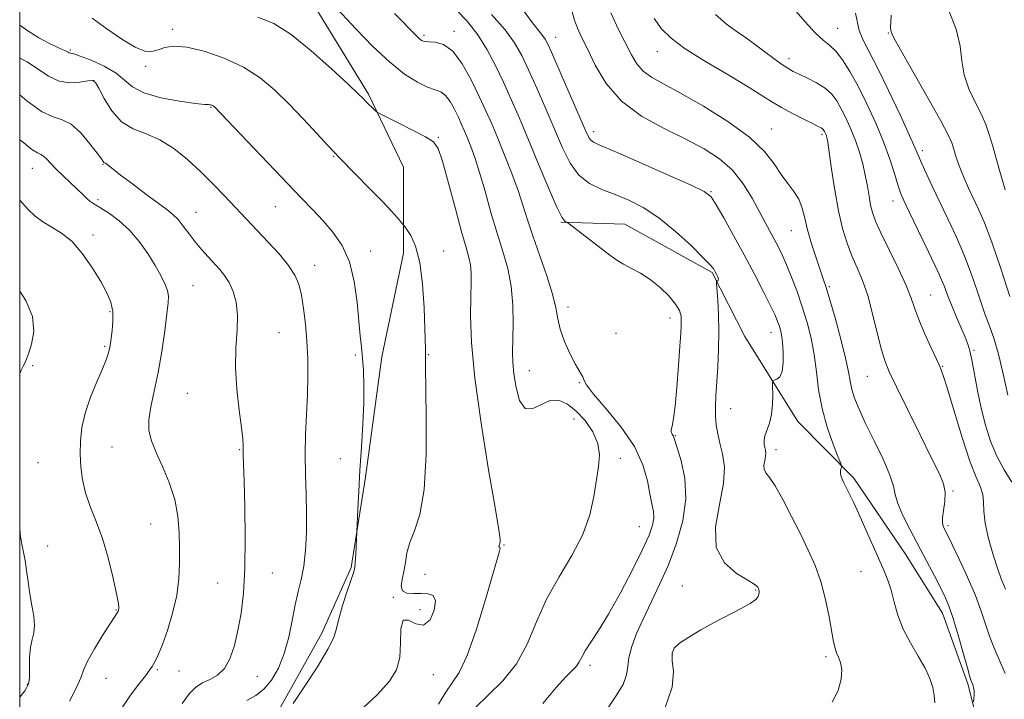
# Model space of a CAD drawing. Extents: x 2119800 to 2122700, y 344800 to 347700.
# Drawn here: x 2120000 to 2120242, y 345650 to 345817 of the extents above; entities that cross this region are included whole.
import ezdxf

# ---------------------------------------------------------------- set-up
doc = ezdxf.new("R2010")
doc.units = 0
doc.header["$MEASUREMENT"] = 0
for name, color, linetype, lineweight in [('32000', 7, 'Continuous', 0), ('DTM HARD BREAKLINE', 7, 'Continuous', 0), ('DTM SPOT ELEVATION', 2, 'Continuous', 13), ('INDEX CONTOUR', 41, 'Continuous', 13), ('INTERMEDIATE CONTOUR', 44, 'Continuous', 0)]:
    doc.layers.add(name, color=color, linetype=linetype, lineweight=lineweight)

msp = doc.modelspace()

# ---------------------------------------------------------------- linework, layer by layer
at = {"layer": '32000', "flags": 128}
msp.add_lwpolyline([(2120000, 345000), (2122500, 345000), (2122500, 347500), (2120000, 347500), (2120000, 345000)], dxfattribs=at)
at = {"layer": 'DTM HARD BREAKLINE'}
for points in [[(2120000, 345570.686, 956.66), (2120007.516, 345578.225, 956.305), (2120023.313, 345599.52, 956.445), (2120036.144, 345612.894, 956.585), (2120046.662, 345628.278, 956.025), (2120062.504, 345645.502, 956.235), (2120074.233, 345666.498, 956.445), (2120081.435, 345682.609, 956.165), (2120085.008, 345704.788, 955.745), (2120089.008, 345734.35, 955.465), (2120094.325, 345759.856, 954.625), (2120094.347, 345780.977, 952.735), (2120085.751, 345798.95, 951.755), (2120071.239, 345822.71, 950.635), (2120058.875, 345836.316, 949.095), (2120038.044, 345856.189, 947.695), (2120017.752, 345873.27, 945.735), (2120000, 345886.935, 944.646)], [(2120132.963, 345767.466, 946.085), (2120148.678, 345767.007, 945.245), (2120170.159, 345755.088, 944.195), (2120178.18, 345739.394, 942.725), (2120191.203, 345718.474, 941.325), (2120204.956, 345704.541, 939.645), (2120217.724, 345685.865, 939.015), (2120226.74, 345671.421, 938.665), (2120233.019, 345653.977, 938.245), (2120238.813, 345631.044, 937.125), (2120232.885, 345608.081, 936.775), (2120225.944, 345590.853, 937.405), (2120209.793, 345566.119, 937.965), (2120192.345, 345561.087, 938.385), (2120173.413, 345551.312, 939.435), (2120155.988, 345537.3, 940.065), (2120138.803, 345527.031, 940.135), (2120124.107, 345518.763, 940.485), (2120111.647, 345514.491, 940.975)]]:
    msp.add_polyline3d(points, dxfattribs=at)
at = {"layer": 'DTM SPOT ELEVATION'}
for p in [(2120037.56, 345814.87, 953.6), (2120106.72, 345814.41, 947.6), (2120200.98, 345815.16, 931.1), (2120099.36, 345813.4, 947.7), (2120131.7, 345812.89, 941.3), (2120213.46, 345813.98, 928.1), (2120012.45, 345809.83, 955.8), (2120156.66, 345809.47, 936.7), (2120189.019, 345807.715, 933.485), (2120030.97, 345805.83, 954.3), (2120018.29, 345802.28, 958.1), (2120047.04, 345795.68, 956.1), (2120184.78, 345790.41, 937.2), (2120102.92, 345788.37, 951.9), (2120141.06, 345789.75, 941.5), (2120197.18, 345788.96, 936.3), (2120077.15, 345783.69, 954.1), (2120221.85, 345785.1, 929.6), (2120003.1, 345780.69, 962.8), (2120020.49, 345781.69, 960.1), (2120169.88, 345775.02, 941.9), (2120019.23, 345773.01, 961.7), (2120062.83, 345771.34, 956.9), (2120214.65, 345772.7, 932.6), (2120043.31, 345769.9, 959.2), (2120017.98, 345764.31, 963.6), (2120189.614, 345765.428, 938.875), (2120086.28, 345760.42, 955.4), (2120104.22, 345760.43, 953.3), (2120072.503, 345756.916, 957.355), (2120042.621, 345751.847, 961.135), (2120198.95, 345751.64, 937.8), (2120223.86, 345749.56, 933.1), (2120022.17, 345745.48, 964.2), (2120134.75, 345746.61, 947.5), (2120159.83, 345743.92, 946.6), (2120063.72, 345740.36, 959.1), (2120146.53, 345740.19, 947.3), (2120184.66, 345740.45, 942.7), (2120020.92, 345736.97, 964.2), (2120082.51, 345734.81, 956.2), (2120100.49, 345734.89, 953.9), (2120234.48, 345735.96, 931.8), (2120003.17, 345732.202, 965.755), (2120125.25, 345730.95, 949.2), (2120226.8, 345732.03, 933.9), (2120137.51, 345728.06, 948.1), (2120208.3, 345729.56, 936.9), (2120041.167, 345725.386, 960.855), (2120174.75, 345721.62, 943.2), (2120136.23, 345719.15, 950.9), (2120161.13, 345715.01, 945.9), (2120022.66, 345712.24, 962.9), (2120054.07, 345711.61, 960.1), (2120185.88, 345711.57, 941.5), (2120004.53, 345708.36, 965.4), (2120078.76, 345709.33, 956.8), (2120147.62, 345709.46, 949.5), (2120229.39, 345701.41, 935.8), (2120032.16, 345693.33, 962.9), (2120152.28, 345692.63, 948.9), (2120228.12, 345692.86, 935.7), (2120006.85, 345687.92, 965.3), (2120119.03, 345688.18, 951.9), (2120206.75, 345681.61, 940.8), (2120062.11, 345681.27, 959.3), (2120099.64, 345680.94, 953.2), (2120048.665, 345678.815, 960.785), (2120162.85, 345678.1, 944.7), (2120180.85, 345677.11, 944.1), (2120091.79, 345675.3, 954.1), (2120023.66, 345672.2, 964.1), (2120098.37, 345672.22, 954.7), (2120160.36, 345661.3, 943.9), (2120198.16, 345660.69, 942.3), (2120033.79, 345657.54, 961.8), (2120039.15, 345657.18, 961.1), (2120140.16, 345658.56, 947.6), (2120021.17, 345655.34, 963.1), (2120058.36, 345655.78, 959.3), (2120101.67, 345656.31, 953.1), (2120001.89, 345653.87, 966.1)]:
    msp.add_point(p, dxfattribs=at)
at = {"layer": 'INDEX CONTOUR'}
for points in [[(2120112.054, 345648.232, 950), (2120115.209, 345651.306, 950), (2120118.754, 345654.782, 950), (2120122.058, 345658.899, 950), (2120124.686, 345663.798, 950), (2120126.983, 345669.224, 950), (2120129.486, 345674.824, 950), (2120132.543, 345680.303, 950), (2120135.721, 345685.594, 950), (2120138.397, 345690.685, 950), (2120140.114, 345695.544, 950), (2120141.091, 345700.036, 950), (2120142.254, 345707.362, 950), (2120142.49, 345710.311, 950), (2120142.086, 345713.121, 950), (2120140.818, 345715.976, 950), (2120138.925, 345718.708, 950), (2120136.756, 345721.062, 950), (2120134.596, 345722.795, 950), (2120132.457, 345723.715, 950), (2120130.286, 345723.647, 950), (2120128.07, 345722.631, 950), (2120125.968, 345721.596, 950), (2120124.18, 345721.688, 950), (2120122.861, 345723.685, 950), (2120121.977, 345726.891, 950), (2120121.449, 345730.244, 950), (2120121.197, 345732.973, 950), (2120121.141, 345735.49, 950), (2120121.282, 345742.493, 950), (2120121.214, 345747.109, 950), (2120120.813, 345751.77, 950), (2120119.949, 345756.066, 950), (2120118.726, 345760.261, 950), (2120117.299, 345764.783, 950), (2120115.814, 345769.882, 950), (2120114.365, 345775.084, 950), (2120113.033, 345779.738, 950), (2120111.881, 345783.349, 950), (2120110.9, 345786.049, 950), (2120110.061, 345788.132, 950), (2120109.326, 345789.876, 950), (2120108.606, 345791.513, 950), (2120107.8, 345793.26, 950), (2120106.837, 345795.237, 950), (2120105.758, 345797.164, 950), (2120104.631, 345798.66, 950), (2120103.473, 345799.49, 950), (2120102.092, 345799.99, 950), (2120100.246, 345800.642, 950), (2120097.743, 345801.873, 950), (2120094.595, 345803.895, 950), (2120090.866, 345806.867, 950), (2120086.709, 345810.783, 950), (2120082.633, 345814.97, 950), (2120076.934, 345821.038, 950)], [(2120224.907, 345649.368, 940), (2120224.749, 345651.164, 940), (2120224.375, 345653.111, 940), (2120223.687, 345655.309, 940), (2120222.523, 345657.859, 940), (2120220.817, 345660.816, 940), (2120218.879, 345664.074, 940), (2120217.116, 345667.483, 940), (2120215.831, 345670.89, 940), (2120214.912, 345674.128, 940), (2120214.146, 345677.028, 940), (2120213.333, 345679.525, 940), (2120212.345, 345681.988, 940), (2120211.07, 345684.892, 940), (2120207.721, 345692.435, 940), (2120206.122, 345695.974, 940), (2120204.87, 345698.655, 940), (2120203.919, 345700.612, 940), (2120202.51, 345703.454, 940), (2120202.009, 345704.606, 940), (2120201.718, 345705.564, 940), (2120201.671, 345706.314, 940), (2120201.78, 345706.861, 940), (2120201.926, 345707.219, 940), (2120201.978, 345707.495, 940), (2120201.762, 345708.182, 940), (2120201.095, 345709.87, 940), (2120199.889, 345712.957, 940), (2120198.447, 345717.077, 940), (2120197.167, 345721.673, 940), (2120196.338, 345726.272, 940), (2120195.793, 345730.731, 940), (2120195.253, 345734.989, 940), (2120194.491, 345739.011, 940), (2120193.501, 345742.868, 940), (2120192.326, 345746.654, 940), (2120191.024, 345750.41, 940), (2120189.693, 345753.95, 940), (2120188.444, 345757.031, 940), (2120187.353, 345759.494, 940), (2120186.368, 345761.512, 940), (2120185.405, 345763.34, 940), (2120183.191, 345767.402, 940), (2120179.968, 345773.362, 940), (2120177.786, 345776.909, 940), (2120175.156, 345780.261, 940), (2120172.013, 345783.085, 940), (2120168.232, 345785.545, 940), (2120163.673, 345787.931, 940), (2120158.344, 345790.519, 940), (2120152.845, 345793.537, 940), (2120147.924, 345797.197, 940), (2120144.158, 345801.561, 940), (2120141.442, 345806.082, 940), (2120139.499, 345810.06, 940), (2120138.083, 345812.994, 940), (2120137.068, 345815.178, 940), (2120136.361, 345817.104, 940), (2120135.809, 345819.2, 940)], [(2120242.828, 345724.986, 930), (2120241.658, 345730.197, 930), (2120240.501, 345735.032, 930), (2120239.445, 345738.695, 930), (2120238.396, 345741.725, 930), (2120237.216, 345744.994, 930), (2120235.797, 345749.15, 930), (2120234.136, 345753.962, 930), (2120232.26, 345758.977, 930), (2120230.212, 345763.811, 930), (2120228.108, 345768.35, 930), (2120224.261, 345776.344, 930), (2120222.742, 345779.569, 930), (2120221.617, 345782.041, 930), (2120220.072, 345785.686, 930), (2120218.681, 345788.825, 930), (2120216.352, 345793.883, 930), (2120213.512, 345799.889, 930), (2120210.781, 345805.465, 930), (2120208.662, 345809.554, 930), (2120207.198, 345812.405, 930), (2120206.314, 345814.59, 930), (2120205.366, 345818.843, 930)], [(2120039.922, 345649.195, 960), (2120041.759, 345651.602, 960), (2120043.32, 345653.177, 960), (2120044.898, 345654.233, 960), (2120046.7, 345655.096, 960), (2120048.578, 345656.139, 960), (2120050.296, 345657.746, 960), (2120051.675, 345660.203, 960), (2120052.756, 345663.409, 960), (2120053.637, 345667.165, 960), (2120054.389, 345671.374, 960), (2120054.974, 345676.343, 960), (2120055.326, 345682.484, 960), (2120055.41, 345689.902, 960), (2120055.313, 345697.486, 960), (2120055.148, 345703.821, 960), (2120054.93, 345710.113, 960), (2120054.897, 345711.411, 960), (2120054.895, 345712.578, 960), (2120054.813, 345714.252, 960), (2120054.519, 345717.027, 960), (2120053.953, 345721.27, 960), (2120053.348, 345726.441, 960), (2120053.007, 345731.775, 960), (2120053.121, 345736.636, 960), (2120053.427, 345740.915, 960), (2120053.55, 345744.635, 960), (2120053.204, 345747.819, 960), (2120052.457, 345750.488, 960), (2120051.467, 345752.665, 960), (2120050.361, 345754.405, 960), (2120049.146, 345755.893, 960), (2120046.299, 345758.948, 960), (2120044.721, 345760.712, 960), (2120043.14, 345762.617, 960), (2120041.627, 345764.611, 960), (2120040.209, 345766.522, 960), (2120038.908, 345768.144, 960), (2120037.673, 345769.381, 960), (2120036.177, 345770.566, 960), (2120034.025, 345772.141, 960), (2120031.009, 345774.378, 960), (2120027.689, 345776.878, 960), (2120024.81, 345779.076, 960), (2120022.939, 345780.537, 960), (2120021.385, 345781.774, 960), (2120021.062, 345781.987, 960), (2120020.85, 345782.101, 960), (2120020.703, 345782.197, 960), (2120020.534, 345782.401, 960), (2120020.086, 345783.023, 960), (2120019.057, 345784.423, 960), (2120017.262, 345786.761, 960), (2120014.988, 345789.41, 960), (2120012.636, 345791.546, 960), (2120010.469, 345792.644, 960), (2120008.189, 345793.38, 960), (2120005.361, 345794.729, 960), (2120001.741, 345797.342, 960), (2120000, 345798.794, 960)]]:
    msp.add_polyline3d(points, dxfattribs=at)
at = {"layer": 'INTERMEDIATE CONTOUR'}
for points in [[(2120144.174, 345647.526, 946), (2120146.539, 345650.947, 946), (2120148.312, 345653.861, 946), (2120149.153, 345656.213, 946), (2120149.435, 345658.305, 946), (2120149.706, 345660.526, 946), (2120150.416, 345663.198, 946), (2120151.601, 345666.352, 946), (2120153.198, 345669.951, 946), (2120157.247, 345678.408, 946), (2120159.407, 345683.297, 946), (2120161.419, 345688.603, 946), (2120162.967, 345694.1, 946), (2120163.701, 345699.512, 946), (2120163.42, 345704.545, 946), (2120162.532, 345708.834, 946), (2120161.59, 345711.994, 946), (2120160.779, 345714.582, 946), (2120160.652, 345714.882, 946), (2120160.321, 345715.378, 946), (2120160.178, 345715.68, 946), (2120160.108, 345716.035, 946), (2120160.122, 345716.465, 946), (2120160.225, 345716.996, 946), (2120160.418, 345717.756, 946), (2120160.696, 345719.284, 946), (2120161.055, 345722.226, 946), (2120161.475, 345726.894, 946), (2120161.896, 345732.281, 946), (2120162.245, 345737.05, 946), (2120162.465, 345740.195, 946), (2120162.57, 345742.045, 946), (2120162.592, 345743.261, 946), (2120162.515, 345744.418, 946), (2120162.134, 345745.74, 946), (2120161.198, 345747.365, 946), (2120159.547, 345749.353, 946), (2120157.377, 345751.47, 946), (2120154.977, 345753.405, 946), (2120152.602, 345754.928, 946), (2120150.381, 345756.124, 946), (2120148.41, 345757.156, 946), (2120146.717, 345758.189, 946), (2120145.049, 345759.378, 946), (2120135.012, 345767.065, 946), (2120134.54, 345767.398, 946), (2120134.313, 345767.496, 946), (2120133.958, 345767.724, 946), (2120133.233, 345768.757, 946), (2120131.927, 345771.348, 946), (2120129.928, 345775.946, 946), (2120127.51, 345781.775, 946), (2120125.047, 345787.751, 946), (2120122.828, 345793.021, 946), (2120120.817, 345797.635, 946), (2120118.896, 345801.875, 946), (2120116.949, 345805.96, 946), (2120114.87, 345809.874, 946), (2120112.555, 345813.543, 946), (2120109.97, 345816.865, 946), (2120107.365, 345819.627, 946)], [(2120199.629, 345649.517, 942), (2120201.171, 345652.396, 942), (2120201.891, 345655.178, 942), (2120202.009, 345657.55, 942), (2120201.735, 345659.295, 942), (2120201.257, 345660.572, 942), (2120200.757, 345661.635, 942), (2120200.364, 345662.766, 942), (2120200.006, 345664.36, 942), (2120198.919, 345670.459, 942), (2120198.042, 345674.765, 942), (2120196.903, 345679.135, 942), (2120195.485, 345683.111, 942), (2120193.796, 345686.893, 942), (2120191.849, 345690.846, 942), (2120189.701, 345695.163, 942), (2120187.563, 345699.338, 942), (2120185.691, 345702.692, 942), (2120184.291, 345704.758, 942), (2120183.383, 345705.917, 942), (2120182.941, 345706.766, 942), (2120182.908, 345707.769, 942), (2120183.099, 345708.877, 942), (2120183.298, 345709.91, 942), (2120183.337, 345710.74, 942), (2120183.241, 345711.434, 942), (2120183.081, 345712.11, 942), (2120182.937, 345712.876, 942), (2120182.915, 345713.801, 942), (2120183.129, 345714.945, 942), (2120184.259, 345718.12, 942), (2120184.775, 345720.252, 942), (2120185.014, 345722.727, 942), (2120185.042, 345725.158, 942), (2120184.983, 345727.068, 942), (2120184.961, 345728.123, 942), (2120185.078, 345728.54, 942), (2120185.435, 345728.677, 942), (2120186.076, 345728.886, 942), (2120186.813, 345729.486, 942), (2120187.4, 345730.791, 942), (2120187.655, 345732.963, 942), (2120187.634, 345735.557, 942), (2120187.457, 345737.976, 942), (2120187.224, 345739.763, 942), (2120186.954, 345741.038, 942), (2120186.648, 345742.059, 942), (2120186.269, 345743.113, 942), (2120185.634, 345744.592, 942), (2120184.526, 345746.915, 942), (2120182.792, 345750.363, 942), (2120180.563, 345754.67, 942), (2120178.034, 345759.432, 942), (2120175.424, 345764.222, 942), (2120173.029, 345768.522, 942), (2120171.167, 345771.79, 942), (2120169.891, 345773.731, 942), (2120168.199, 345775.042, 942), (2120164.826, 345776.664, 942), (2120159.036, 345779.246, 942), (2120152.218, 345782.246, 942), (2120146.289, 345784.826, 942), (2120142.697, 345786.367, 942), (2120141.013, 345787.135, 942), (2120140.335, 345787.613, 942), (2120139.855, 345788.313, 942), (2120139.131, 345789.856, 942), (2120133.312, 345803.216, 942), (2120131.225, 345807.971, 942), (2120129.914, 345810.9, 942), (2120129.137, 345812.431, 942), (2120128.478, 345813.366, 942), (2120127.539, 345814.48, 942), (2120125.988, 345816.46, 942), (2120123.51, 345819.963, 942)], [(2120243.781, 345703.613, 932), (2120241.958, 345706.598, 932), (2120240.119, 345709.995, 932), (2120238.588, 345713.659, 932), (2120237.351, 345717.576, 932), (2120236.317, 345721.761, 932), (2120235.41, 345726.138, 932), (2120233.999, 345733.622, 932), (2120233.502, 345735.868, 932), (2120232.998, 345737.495, 932), (2120232.312, 345739.191, 932), (2120230.204, 345744.114, 932), (2120229.126, 345746.748, 932), (2120228.206, 345749.153, 932), (2120227.164, 345751.812, 932), (2120225.62, 345755.381, 932), (2120223.361, 345760.21, 932), (2120220.833, 345765.439, 932), (2120218.649, 345769.901, 932), (2120217.253, 345772.789, 932), (2120216.422, 345774.719, 932), (2120215.765, 345776.667, 932), (2120214.942, 345779.415, 932), (2120213.818, 345782.982, 932), (2120212.31, 345787.198, 932), (2120210.384, 345791.85, 932), (2120208.217, 345796.559, 932), (2120206.034, 345800.905, 932), (2120204.022, 345804.538, 932), (2120202.208, 345807.397, 932), (2120200.579, 345809.489, 932), (2120199.077, 345810.926, 932), (2120197.475, 345812.234, 932), (2120195.501, 345814.039, 932), (2120192.994, 345816.75, 932), (2120190.238, 345819.898, 932)], [(2120242.209, 345775.422, 926), (2120241.655, 345777.194, 926), (2120240.87, 345779.941, 926), (2120239.066, 345786.409, 926), (2120238.278, 345789.077, 926), (2120237.437, 345791.463, 926), (2120236.326, 345793.982, 926), (2120234.838, 345796.945, 926), (2120233.288, 345800.246, 926), (2120232.101, 345803.677, 926), (2120231.524, 345807.112, 926), (2120231.081, 345810.761, 926), (2120230.12, 345814.916, 926), (2120228.221, 345819.682, 926)], [(2120083.236, 345647.044, 954), (2120087.814, 345651.34, 954), (2120090.906, 345654.654, 954), (2120092.639, 345657.454, 954), (2120093.393, 345660.469, 954), (2120093.572, 345664.116, 954), (2120093.67, 345667.56, 954), (2120094.202, 345669.652, 954), (2120095.525, 345669.694, 954), (2120097.358, 345668.777, 954), (2120099.261, 345668.441, 954), (2120100.839, 345669.785, 954), (2120101.865, 345672.141, 954), (2120102.153, 345674.398, 954), (2120101.591, 345675.697, 954), (2120100.35, 345676.174, 954), (2120098.675, 345676.216, 954), (2120096.829, 345676.183, 954), (2120095.165, 345676.333, 954), (2120094.057, 345676.898, 954), (2120093.753, 345678.045, 954), (2120094.004, 345679.683, 954), (2120094.436, 345681.654, 954), (2120094.777, 345683.828, 954), (2120095.177, 345686.185, 954), (2120095.89, 345688.731, 954), (2120097.056, 345691.63, 954), (2120098.371, 345695.666, 954), (2120099.414, 345701.783, 954), (2120099.882, 345710.384, 954), (2120099.923, 345719.724, 954), (2120099.729, 345732.103, 954), (2120099.703, 345736.221, 954), (2120099.551, 345741.386, 954), (2120099.373, 345746.409, 954), (2120099.007, 345752.231, 954), (2120098.324, 345757.614, 954), (2120097.27, 345761.579, 954), (2120096.091, 345764.178, 954), (2120095.109, 345765.722, 954), (2120094.539, 345766.536, 954), (2120094.173, 345767.015, 954), (2120093.697, 345767.57, 954), (2120092.821, 345768.565, 954), (2120091.356, 345770.176, 954), (2120089.136, 345772.535, 954), (2120086.142, 345775.629, 954), (2120078.599, 345783.285, 954), (2120077.347, 345784.583, 954), (2120075.704, 345786.352, 954), (2120073.072, 345789.218, 954), (2120069.721, 345792.825, 954), (2120066.142, 345796.575, 954), (2120062.681, 345799.974, 954), (2120059.103, 345802.954, 954), (2120055.03, 345805.554, 954), (2120050.271, 345807.778, 954), (2120045.374, 345809.483, 954), (2120041.073, 345810.495, 954), (2120037.916, 345810.721, 954), (2120035.696, 345810.407, 954), (2120034.019, 345809.881, 954), (2120032.494, 345809.479, 954), (2120030.735, 345809.556, 954), (2120028.357, 345810.476, 954), (2120025.131, 345812.441, 954), (2120021.446, 345815.028, 954), (2120017.846, 345817.651, 954)], [(2120102.936, 345649.035, 952), (2120104.688, 345651.964, 952), (2120106.316, 345654.235, 952), (2120108.025, 345656.826, 952), (2120109.978, 345660.987, 952), (2120112.241, 345667.436, 952), (2120114.497, 345674.775, 952), (2120117.44, 345684.889, 952), (2120117.937, 345686.648, 952), (2120118.048, 345687.265, 952), (2120117.977, 345687.518, 952), (2120117.848, 345687.654, 952), (2120117.765, 345687.786, 952), (2120117.804, 345688.007, 952), (2120117.919, 345688.334, 952), (2120118.037, 345688.764, 952), (2120118.052, 345689.544, 952), (2120117.74, 345691.905, 952), (2120116.843, 345697.329, 952), (2120115.244, 345706.64, 952), (2120113.382, 345718.055, 952), (2120111.831, 345729.131, 952), (2120111.022, 345737.92, 952), (2120110.797, 345744.43, 952), (2120110.852, 345749.16, 952), (2120110.924, 345752.585, 952), (2120110.913, 345755.085, 952), (2120110.756, 345757.018, 952), (2120110.388, 345758.82, 952), (2120109.709, 345761.234, 952), (2120108.612, 345765.083, 952), (2120107.07, 345770.781, 952), (2120105.372, 345777.11, 952), (2120103.891, 345782.447, 952), (2120102.82, 345785.617, 952), (2120101.663, 345787.259, 952), (2120099.748, 345788.462, 952), (2120096.68, 345790.055, 952), (2120093.176, 345791.825, 952), (2120088.572, 345794.13, 952), (2120087.836, 345794.557, 952), (2120087.392, 345794.94, 952), (2120085.146, 345797.108, 952), (2120084.406, 345797.85, 952), (2120083.163, 345799.066, 952), (2120080.72, 345801.396, 952), (2120076.655, 345805.189, 952), (2120071.654, 345809.631, 952), (2120066.68, 345813.617, 952), (2120062.432, 345816.299, 952), (2120058.55, 345817.861, 952)], [(2120128.598, 345649.192, 948), (2120131.819, 345653.109, 948), (2120134.203, 345655.712, 948), (2120135.801, 345657.302, 948), (2120136.827, 345658.38, 948), (2120137.51, 345659.394, 948), (2120138.137, 345660.579, 948), (2120139.005, 345662.117, 948), (2120142.266, 345667.126, 948), (2120144.716, 345671.167, 948), (2120147.632, 345676.404, 948), (2120150.587, 345682.027, 948), (2120153.073, 345687.007, 948), (2120154.696, 345690.572, 948), (2120155.544, 345692.985, 948), (2120155.824, 345694.766, 948), (2120155.727, 345696.403, 948), (2120155.38, 345698.264, 948), (2120154.893, 345700.68, 948), (2120154.28, 345703.903, 948), (2120153.169, 345707.84, 948), (2120151.086, 345712.317, 948), (2120147.811, 345717.081, 948), (2120144.119, 345721.585, 948), (2120141.037, 345725.203, 948), (2120139.318, 345727.496, 948), (2120138.629, 345728.763, 948), (2120138.364, 345729.487, 948), (2120138.006, 345730.132, 948), (2120137.396, 345731.081, 948), (2120136.466, 345732.698, 948), (2120135.211, 345735.196, 948), (2120133.892, 345738.194, 948), (2120132.832, 345741.162, 948), (2120132.227, 345743.761, 948), (2120131.753, 345746.43, 948), (2120130.96, 345749.801, 948), (2120129.542, 345754.271, 948), (2120126.087, 345764.091, 948), (2120124.78, 345768.105, 948), (2120123.675, 345771.663, 948), (2120122.472, 345775.314, 948), (2120120.957, 345779.444, 948), (2120119.255, 345783.779, 948), (2120117.578, 345787.882, 948), (2120116.069, 345791.462, 948), (2120114.591, 345794.82, 948), (2120112.937, 345798.407, 948), (2120110.961, 345802.465, 948), (2120108.745, 345806.421, 948), (2120106.432, 345809.492, 948), (2120104.169, 345811.13, 948), (2120102.139, 345811.699, 948), (2120100.529, 345811.795, 948), (2120099.461, 345811.914, 948), (2120098.777, 345812.162, 948), (2120098.252, 345812.548, 948), (2120097.639, 345813.13, 948), (2120092.087, 345818.759, 948)], [(2120158.503, 345647.988, 944), (2120160.348, 345653.16, 944), (2120160.65, 345657.027, 944), (2120160.363, 345659.748, 944), (2120160.318, 345661.535, 944), (2120160.854, 345662.8, 944), (2120162.184, 345664.005, 944), (2120164.434, 345665.51, 944), (2120167.38, 345667.256, 944), (2120170.706, 345669.082, 944), (2120177.146, 345672.424, 944), (2120179.497, 345673.75, 944), (2120180.873, 345674.755, 944), (2120181.486, 345675.494, 944), (2120181.671, 345676.052, 944), (2120181.711, 345676.501, 944), (2120181.685, 345676.863, 944), (2120181.624, 345677.151, 944), (2120181.55, 345677.379, 944), (2120181.467, 345677.574, 944), (2120181.374, 345677.764, 944), (2120181.191, 345678.012, 944), (2120180.526, 345678.51, 944), (2120178.909, 345679.481, 944), (2120176.148, 345681.153, 944), (2120173.172, 345683.762, 944), (2120171.187, 345687.549, 944), (2120171.021, 345692.565, 944), (2120171.975, 345698.104, 944), (2120172.97, 345703.272, 944), (2120173.173, 345707.379, 944), (2120172.743, 345710.56, 944), (2120172.086, 345713.155, 944), (2120171.539, 345715.467, 944), (2120171.172, 345717.655, 944), (2120170.986, 345719.84, 944), (2120170.972, 345722.158, 944), (2120171.093, 345724.808, 944), (2120171.548, 345731.864, 944), (2120171.754, 345736.16, 944), (2120171.839, 345740.568, 944), (2120171.752, 345744.756, 944), (2120171.564, 345748.355, 944), (2120171.274, 345752.409, 944), (2120171.27, 345752.94, 944), (2120171.361, 345753.035, 944), (2120171.527, 345753.085, 944), (2120171.681, 345753.227, 944), (2120171.716, 345753.531, 944), (2120171.561, 345754.04, 944), (2120171.274, 345754.669, 944), (2120170.946, 345755.305, 944), (2120170.569, 345755.931, 944), (2120169.75, 345756.925, 944), (2120167.997, 345758.764, 944), (2120164.999, 345761.718, 944), (2120161.167, 345765.234, 944), (2120157.093, 345768.551, 944), (2120153.256, 345771.08, 944), (2120149.685, 345772.912, 944), (2120146.299, 345774.31, 944), (2120143.054, 345775.556, 944), (2120140.052, 345777.013, 944), (2120137.436, 345779.064, 944), (2120135.278, 345782.006, 944), (2120133.369, 345785.8, 944), (2120129.273, 345795.364, 944), (2120127.064, 345800.426, 944), (2120125.06, 345804.923, 944), (2120123.385, 345808.477, 944), (2120121.635, 345811.529, 944), (2120119.273, 345814.724, 944), (2120115.981, 345818.503, 944)], [(2120234.366, 345649.556, 938), (2120234.461, 345650.317, 938), (2120234.543, 345651.282, 938), (2120234.547, 345652.257, 938), (2120234.429, 345653.084, 938), (2120234.232, 345653.746, 938), (2120233.823, 345654.751, 938), (2120233.501, 345655.756, 938), (2120232.881, 345657.921, 938), (2120231.861, 345661.602, 938), (2120230.625, 345666.005, 938), (2120229.429, 345670.048, 938), (2120228.445, 345672.958, 938), (2120227.503, 345675.193, 938), (2120226.348, 345677.523, 938), (2120224.793, 345680.538, 938), (2120222.921, 345684.123, 938), (2120218.846, 345691.839, 938), (2120217.061, 345695.38, 938), (2120215.796, 345698.315, 938), (2120215.173, 345700.525, 938), (2120214.732, 345702.606, 938), (2120213.869, 345705.335, 938), (2120212.171, 345709.222, 938), (2120209.993, 345713.721, 938), (2120207.883, 345718.024, 938), (2120206.28, 345721.495, 938), (2120205.186, 345724.204, 938), (2120204.496, 345726.396, 938), (2120204.072, 345728.381, 938), (2120203.653, 345730.731, 938), (2120202.947, 345734.081, 938), (2120201.769, 345738.77, 938), (2120200.363, 345743.938, 938), (2120199.083, 345748.427, 938), (2120198.176, 345751.431, 938), (2120197.478, 345753.551, 938), (2120196.721, 345755.741, 938), (2120195.718, 345758.707, 938), (2120194.614, 345762.16, 938), (2120193.636, 345765.566, 938), (2120192.93, 345768.498, 938), (2120192.305, 345770.969, 938), (2120191.489, 345773.103, 938), (2120190.282, 345775.04, 938), (2120188.774, 345776.992, 938), (2120187.131, 345779.188, 938), (2120185.379, 345781.816, 938), (2120182.999, 345784.898, 938), (2120179.338, 345788.416, 938), (2120174.048, 345792.271, 938), (2120168.012, 345796.041, 938), (2120162.423, 345799.225, 938), (2120158.212, 345801.483, 938), (2120155.268, 345803.128, 938), (2120153.219, 345804.635, 938), (2120151.699, 345806.418, 938), (2120150.378, 345808.647, 938), (2120147.141, 345814.85, 938), (2120145.232, 345818.91, 938)], [(2120242.21, 345656.576, 936), (2120240.632, 345660.161, 936), (2120239.395, 345663.043, 936), (2120238.369, 345665.701, 936), (2120236.315, 345671.849, 936), (2120234.859, 345675.727, 936), (2120232.932, 345680.203, 936), (2120230.875, 345684.646, 936), (2120229.139, 345688.263, 936), (2120227.488, 345691.624, 936), (2120227.176, 345692.224, 936), (2120226.921, 345692.772, 936), (2120226.759, 345693.552, 936), (2120226.789, 345694.799, 936), (2120227.046, 345696.65, 936), (2120227.335, 345698.862, 936), (2120227.398, 345701.095, 936), (2120226.995, 345703.199, 936), (2120225.932, 345705.788, 936), (2120224.032, 345709.664, 936), (2120221.263, 345715.26, 936), (2120218.181, 345721.516, 936), (2120215.49, 345727.005, 936), (2120213.704, 345730.734, 936), (2120212.587, 345733.463, 936), (2120211.714, 345736.389, 936), (2120209.615, 345744.988, 936), (2120208.388, 345749.433, 936), (2120207.096, 345753.132, 936), (2120205.789, 345756.268, 936), (2120204.519, 345759.221, 936), (2120203.329, 345762.349, 936), (2120202.23, 345765.941, 936), (2120201.22, 345770.268, 936), (2120200.309, 345775.391, 936), (2120199.538, 345780.528, 936), (2120198.959, 345784.686, 936), (2120198.599, 345787.147, 936), (2120198.392, 345788.293, 936), (2120198.252, 345788.778, 936), (2120198.106, 345789.144, 936), (2120197.951, 345789.488, 936), (2120197.798, 345789.793, 936), (2120197.652, 345790.049, 936), (2120197.49, 345790.264, 936), (2120197.28, 345790.453, 936), (2120196.945, 345790.657, 936), (2120196.221, 345791.021, 936), (2120194.798, 345791.718, 936), (2120192.513, 345792.852, 936), (2120189.784, 345794.251, 936), (2120187.174, 345795.675, 936), (2120185.008, 345796.99, 936), (2120182.651, 345798.501, 936), (2120179.23, 345800.619, 936), (2120174.229, 345803.586, 936), (2120168.57, 345806.961, 936), (2120163.531, 345810.135, 936), (2120160.058, 345812.689, 936), (2120157.757, 345814.974, 936), (2120155.899, 345817.536, 936)], [(2120242.276, 345677.276, 934), (2120241.854, 345678.263, 934), (2120241.234, 345679.802, 934), (2120240.352, 345682.236, 934), (2120239.21, 345685.729, 934), (2120238.064, 345689.724, 934), (2120237.236, 345693.486, 934), (2120236.928, 345696.447, 934), (2120236.881, 345698.712, 934), (2120236.717, 345700.558, 934), (2120236.126, 345702.349, 934), (2120235.058, 345704.806, 934), (2120233.529, 345708.738, 934), (2120231.619, 345714.549, 934), (2120229.653, 345721.011, 934), (2120228.021, 345726.488, 934), (2120226.974, 345729.834, 934), (2120226.215, 345731.853, 934), (2120225.307, 345733.839, 934), (2120223.951, 345736.752, 934), (2120222.388, 345740.219, 934), (2120220.995, 345743.533, 934), (2120220.01, 345746.226, 934), (2120219.108, 345748.788, 934), (2120217.826, 345751.948, 934), (2120215.872, 345756.158, 934), (2120211.641, 345764.859, 934), (2120210.333, 345767.759, 934), (2120209.579, 345769.832, 934), (2120209.12, 345771.699, 934), (2120208.731, 345773.859, 934), (2120208.316, 345776.334, 934), (2120207.812, 345779.02, 934), (2120207.166, 345781.827, 934), (2120206.363, 345784.692, 934), (2120205.397, 345787.562, 934), (2120204.28, 345790.371, 934), (2120203.088, 345793.008, 934), (2120201.916, 345795.349, 934), (2120200.801, 345797.31, 934), (2120199.559, 345798.96, 934), (2120197.95, 345800.409, 934), (2120195.847, 345801.736, 934), (2120193.571, 345802.9, 934), (2120191.557, 345803.833, 934), (2120190.075, 345804.539, 934), (2120188.738, 345805.311, 934), (2120186.995, 345806.517, 934), (2120181.499, 345810.604, 934), (2120178.588, 345812.713, 934), (2120176.089, 345814.434, 934), (2120173.719, 345816.183, 934), (2120171.034, 345818.552, 934)], [(2120243.338, 345749.257, 928), (2120241.101, 345756.125, 928), (2120238.899, 345762.573, 928), (2120237.094, 345767.344, 928), (2120235.637, 345770.724, 928), (2120233.184, 345775.878, 928), (2120232.097, 345778.265, 928), (2120231.173, 345780.484, 928), (2120230.458, 345782.48, 928), (2120229.917, 345784.222, 928), (2120229.502, 345785.682, 928), (2120229.08, 345786.991, 928), (2120228.205, 345788.92, 928), (2120226.352, 345792.395, 928), (2120223.256, 345797.903, 928), (2120216.685, 345809.438, 928), (2120215.013, 345812.453, 928), (2120214.386, 345813.677, 928), (2120214.165, 345814.281, 928), (2120214.072, 345814.714, 928), (2120214.025, 345815.46, 928), (2120214.063, 345816.644, 928), (2120214.178, 345818.334, 928)], [(2120067.171, 345649.152, 956), (2120070.022, 345653.333, 956), (2120073.169, 345658.191, 956), (2120075.756, 345662.509, 956), (2120077.178, 345665.438, 956), (2120077.84, 345667.597, 956), (2120078.401, 345669.973, 956), (2120079.35, 345673.24, 956), (2120080.505, 345676.813, 956), (2120082.103, 345681.58, 956), (2120082.368, 345682.681, 956), (2120082.482, 345683.902, 956), (2120082.586, 345685.808, 956), (2120083.096, 345696.92, 956), (2120083.319, 345701.312, 956), (2120083.622, 345706.531, 956), (2120083.99, 345712.173, 956), (2120084.338, 345717.803, 956), (2120084.563, 345722.977, 956), (2120084.592, 345727.355, 956), (2120084.463, 345730.992, 956), (2120084.244, 345734.046, 956), (2120083.989, 345736.743, 956), (2120083.698, 345739.586, 956), (2120082.919, 345747.771, 956), (2120082.208, 345752.907, 956), (2120081.016, 345757.775, 956), (2120079.211, 345761.776, 956), (2120076.967, 345765.025, 956), (2120074.539, 345767.817, 956), (2120072.059, 345770.482, 956), (2120069.185, 345773.503, 956), (2120047.787, 345795.882, 956), (2120047.615, 345796.026, 956), (2120047.42, 345796.15, 956), (2120047.192, 345796.255, 956), (2120046.948, 345796.332, 956), (2120046.712, 345796.368, 956), (2120046.395, 345796.373, 956), (2120045.444, 345796.443, 956), (2120043.191, 345796.696, 956), (2120039.285, 345797.233, 956), (2120034.645, 345798.081, 956), (2120030.506, 345799.251, 956), (2120027.744, 345800.727, 956), (2120025.78, 345802.404, 956), (2120023.674, 345804.149, 956), (2120020.775, 345805.827, 956), (2120017.582, 345807.274, 956), (2120014.885, 345808.322, 956), (2120013.271, 345808.867, 956), (2120012.517, 345809.064, 956), (2120012.199, 345809.131, 956), (2120011.947, 345809.247, 956), (2120011.606, 345809.44, 956), (2120011.079, 345809.694, 956), (2120010.259, 345810.025, 956), (2120009.009, 345810.562, 956), (2120007.183, 345811.463, 956), (2120004.737, 345812.822, 956), (2120002.014, 345814.494, 956), (2120000, 345815.895, 956)], [(2120055.849, 345649.925, 958), (2120058.032, 345651.181, 958), (2120060.015, 345652.68, 958), (2120061.889, 345654.902, 958), (2120063.591, 345657.856, 958), (2120065.016, 345661.434, 958), (2120066.102, 345665.477, 958), (2120066.95, 345669.619, 958), (2120067.705, 345673.443, 958), (2120068.472, 345676.687, 958), (2120069.204, 345679.691, 958), (2120069.815, 345682.951, 958), (2120070.237, 345686.839, 958), (2120070.461, 345691.237, 958), (2120070.496, 345695.905, 958), (2120070.372, 345700.647, 958), (2120070.205, 345705.447, 958), (2120070.135, 345710.336, 958), (2120070.256, 345715.316, 958), (2120070.714, 345725.082, 958), (2120070.823, 345729.634, 958), (2120070.786, 345733.984, 958), (2120070.593, 345738.223, 958), (2120070.24, 345742.381, 958), (2120069.764, 345746.255, 958), (2120069.213, 345749.582, 958), (2120068.577, 345752.219, 958), (2120067.626, 345754.5, 958), (2120066.076, 345756.88, 958), (2120063.771, 345759.669, 958), (2120061.089, 345762.61, 958), (2120050.341, 345773.967, 958), (2120047.56, 345776.83, 958), (2120044.49, 345779.867, 958), (2120041.235, 345782.88, 958), (2120037.87, 345785.599, 958), (2120034.459, 345787.741, 958), (2120031.084, 345789.182, 958), (2120027.888, 345790.438, 958), (2120025.032, 345792.188, 958), (2120022.65, 345794.86, 958), (2120020.789, 345797.879, 958), (2120019.469, 345800.422, 958), (2120018.629, 345801.86, 958), (2120017.871, 345802.35, 958), (2120016.713, 345802.246, 958), (2120014.809, 345801.91, 958), (2120012.358, 345801.738, 958), (2120009.694, 345802.138, 958), (2120007.079, 345803.368, 958), (2120001.829, 345806.875, 958), (2120000, 345807.833, 958)], [(2120025.091, 345648.031, 962), (2120027.271, 345651.217, 962), (2120029.28, 345653.933, 962), (2120030.882, 345656.02, 962), (2120031.919, 345657.397, 962), (2120032.546, 345658.295, 962), (2120032.998, 345659.024, 962), (2120033.488, 345659.907, 962), (2120034.143, 345661.321, 962), (2120035.07, 345663.658, 962), (2120036.304, 345667.148, 962), (2120037.593, 345671.367, 962), (2120038.615, 345675.734, 962), (2120039.134, 345679.791, 962), (2120039.273, 345683.605, 962), (2120039.239, 345687.368, 962), (2120039.166, 345691.239, 962), (2120038.879, 345695.235, 962), (2120038.125, 345699.336, 962), (2120036.762, 345703.479, 962), (2120035.087, 345707.427, 962), (2120033.505, 345710.897, 962), (2120032.361, 345713.728, 962), (2120031.749, 345716.251, 962), (2120031.702, 345718.915, 962), (2120032.207, 345722.107, 962), (2120033.068, 345725.953, 962), (2120034.041, 345730.513, 962), (2120034.92, 345735.696, 962), (2120035.642, 345740.807, 962), (2120036.179, 345744.999, 962), (2120036.5, 345747.687, 962), (2120036.561, 345749.338, 962), (2120036.311, 345750.678, 962), (2120035.707, 345752.317, 962), (2120034.72, 345754.382, 962), (2120033.323, 345756.879, 962), (2120031.512, 345759.76, 962), (2120029.36, 345762.755, 962), (2120026.962, 345765.538, 962), (2120024.444, 345767.84, 962), (2120022.066, 345769.611, 962), (2120020.12, 345770.856, 962), (2120017.938, 345772.127, 962), (2120017.243, 345772.623, 962), (2120016.472, 345773.331, 962), (2120015.483, 345774.316, 962), (2120014.163, 345775.609, 962), (2120010.619, 345778.921, 962), (2120008.921, 345780.569, 962), (2120007.601, 345781.966, 962), (2120006.618, 345783.039, 962), (2120005.861, 345783.744, 962), (2120005.189, 345784.116, 962), (2120004.34, 345784.513, 962), (2120003.017, 345785.374, 962), (2120000.988, 345786.98, 962), (2120000, 345787.709, 962)], [(2120012.27, 345649.777, 964), (2120014, 345653.104, 964), (2120014.994, 345655.482, 964), (2120015.676, 345657.406, 964), (2120016.659, 345659.618, 964), (2120018.356, 345662.608, 964), (2120020.387, 345665.862, 964), (2120024.155, 345671.676, 964), (2120024.203, 345671.793, 964), (2120024.262, 345671.966, 964), (2120024.322, 345672.212, 964), (2120024.367, 345672.543, 964), (2120024.362, 345673.057, 964), (2120024.196, 345674.203, 964), (2120023.741, 345676.516, 964), (2120022.905, 345680.307, 964), (2120021.74, 345684.987, 964), (2120020.337, 345689.743, 964), (2120018.806, 345693.932, 964), (2120017.339, 345697.598, 964), (2120016.15, 345700.959, 964), (2120015.396, 345704.2, 964), (2120015.013, 345707.379, 964), (2120014.883, 345710.526, 964), (2120014.932, 345713.687, 964), (2120015.277, 345716.988, 964), (2120016.079, 345720.57, 964), (2120017.407, 345724.469, 964), (2120018.958, 345728.278, 964), (2120020.339, 345731.478, 964), (2120021.246, 345733.694, 964), (2120021.748, 345735.106, 964), (2120022.008, 345736.036, 964), (2120022.169, 345736.799, 964), (2120022.311, 345737.688, 964), (2120022.497, 345738.989, 964), (2120022.749, 345740.89, 964), (2120022.928, 345743.179, 964), (2120022.855, 345745.547, 964), (2120022.369, 345747.787, 964), (2120021.402, 345750.121, 964), (2120019.904, 345752.873, 964), (2120017.868, 345756.214, 964), (2120015.458, 345759.692, 964), (2120012.878, 345762.7, 964), (2120010.315, 345764.806, 964), (2120007.89, 345766.276, 964), (2120005.705, 345767.549, 964), (2120003.816, 345768.988, 964), (2120002.096, 345770.644, 964), (2120000, 345772.877, 964)], [(2120000, 345730.318, 966), (2120000.329, 345731.114, 966), (2120000.892, 345732.094, 966), (2120001.266, 345732.813, 966), (2120001.603, 345733.671, 966), (2120002.13, 345735.114, 966), (2120002.927, 345737.475, 966), (2120003.49, 345740.615, 966), (2120003.167, 345744.277, 966), (2120001.485, 345748.253, 966), (2120000, 345750.516, 966)], [(2120000, 345650.707, 966), (2120001.255, 345652.274, 966), (2120002.18, 345653.908, 966), (2120002.381, 345655.455, 966), (2120002.399, 345657.741, 966), (2120002.441, 345660.454, 966), (2120002.634, 345662.996, 966), (2120003.038, 345664.945, 966), (2120003.467, 345666.579, 966), (2120003.669, 345668.352, 966), (2120003.469, 345670.609, 966), (2120003.001, 345673.276, 966), (2120002.474, 345676.172, 966), (2120002.052, 345679.111, 966), (2120001.702, 345681.899, 966), (2120001.346, 345684.335, 966), (2120000.929, 345686.342, 966), (2120000.499, 345688.325, 966), (2120000.13, 345690.813, 966), (2120000, 345692.499, 966)]]:
    msp.add_polyline3d(points, dxfattribs=at)

doc.saveas('drawing.dxf')
